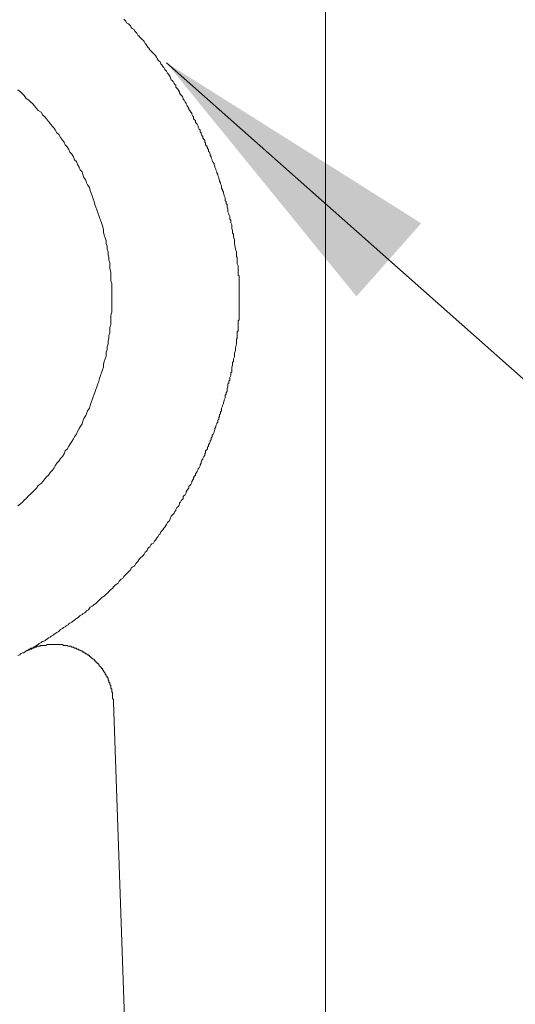
# Model space of a CAD drawing. Units: inches. Extents: x -690 to 159, y -8 to 710.
# Drawn here: x 49 to 65, y 352 to 385 of the extents above; entities that cross this region are included whole.
import ezdxf

# ---------------------------------------------------------------- set-up
doc = ezdxf.new("R2010")
doc.units = ezdxf.units.IN
doc.header["$MEASUREMENT"] = 0
doc.layers.add('图层 1', color=7, linetype='Continuous')
doc.styles.get("Standard").update_dxf_attribs({"font": 'arial.ttf'})
doc.dimstyles.get("Standard").update_dxf_attribs({"dimtxt": 10, "dimasz": 10, "dimexe": 0.18, "dimexo": 0.0625, "dimgap": 0.09, "dimtad": 0, "dimtoh": 1, "dimdec": 0, "dimzin": 0, "dimdsep": 46, "dimtxsty": 'Standard', "dimcen": 0.09, "dimadec": 0, "dimazin": 0, "dimtfac": 1, "dimtdec": 0, "dimtofl": 0, "dimtmove": 0, "dimatfit": 3, "dimfxl": 1, "dimtolj": 1, "dimtzin": 0, "dimarcsym": 0})

msp = doc.modelspace()

# ---------------------------------------------------------------- linework, layer by layer
at = {"layer": '图层 1', "lineweight": 9}
for points in [[(58.985, 377.409), (58.985, 414.722)], [(53.758, 383.138), (53.727, 383.168), (53.698, 383.231), (53.664, 383.261), (53.635, 383.325), (53.604, 383.357), (53.57, 383.388), (53.541, 383.451), (53.507, 383.482), (53.478, 383.545), (53.445, 383.574), (53.415, 383.639), (53.384, 383.669), (53.353, 383.702), (53.321, 383.762), (53.29, 383.796), (53.258, 383.857), (53.227, 383.888), (53.196, 383.92), (53.133, 383.983), (53.102, 384.013), (53.071, 384.046), (53.039, 384.108), (53.007, 384.139), (52.977, 384.17), (52.945, 384.233), (52.916, 384.263), (52.882, 384.327), (52.853, 384.357), (52.82, 384.39), (52.757, 384.45), (52.727, 384.484), (52.694, 384.514), (52.663, 384.545), (52.634, 384.608), (52.6, 384.637), (52.57, 384.671), (52.537, 384.734), (52.476, 384.767), (52.443, 384.796), (52.414, 384.858), (52.383, 384.89), (52.349, 384.922), (52.288, 384.953), (52.257, 385.016), (52.225, 385.045), (52.195, 385.079)], [(53.758, 383.138), (53.792, 383.043), (53.822, 383.012), (53.853, 382.98), (53.886, 382.918), (53.915, 382.887), (53.949, 382.855), (53.949, 382.792), (53.978, 382.763), (54.01, 382.73), (54.041, 382.669), (54.073, 382.637), (54.073, 382.604), (54.103, 382.543), (54.135, 382.51), (54.166, 382.48), (54.196, 382.416), (54.196, 382.386), (54.227, 382.355), (54.26, 382.292), (54.29, 382.259), (54.29, 382.229), (54.323, 382.167), (54.353, 382.135), (54.386, 382.072), (54.386, 382.042), (54.415, 382.009), (54.447, 381.947), (54.478, 381.916), (54.478, 381.884), (54.512, 381.821), (54.54, 381.791), (54.54, 381.728), (54.574, 381.698), (54.604, 381.665), (54.604, 381.604), (54.634, 381.573), (54.666, 381.542), (54.697, 381.479), (54.697, 381.447), (54.727, 381.384), (54.761, 381.354), (54.761, 381.291), (54.791, 381.259), (54.791, 381.228), (54.824, 381.164), (54.855, 381.133), (54.855, 381.071), (54.884, 381.039), (54.918, 381.008), (54.918, 380.945), (54.948, 380.914), (54.948, 380.851), (54.98, 380.822), (55.011, 380.759), (55.011, 380.726), (55.043, 380.694), (55.043, 380.633), (55.072, 380.6), (55.105, 380.539), (55.105, 380.508), (55.135, 380.446), (55.135, 380.414), (55.168, 380.351), (55.168, 380.32), (55.198, 380.258), (55.231, 380.225), (55.231, 380.195), (55.262, 380.132), (55.262, 380.101), (55.292, 380.038), (55.292, 380.008), (55.323, 379.944), (55.323, 379.914), (55.355, 379.851), (55.355, 379.817), (55.386, 379.757), (55.386, 379.724), (55.417, 379.663), (55.417, 379.631), (55.449, 379.569), (55.449, 379.538), (55.482, 379.477), (55.482, 379.443), (55.482, 379.381), (55.509, 379.349), (55.509, 379.318), (55.543, 379.255), (55.543, 379.224), (55.572, 379.161), (55.572, 379.132), (55.605, 379.069), (55.605, 379.036), (55.605, 378.973), (55.636, 378.941), (55.636, 378.881), (55.668, 378.847), (55.668, 378.785), (55.668, 378.755), (55.699, 378.692), (55.699, 378.63), (55.699, 378.596), (55.731, 378.535), (55.731, 378.504), (55.762, 378.442), (55.762, 378.41), (55.762, 378.348), (55.794, 378.316), (55.794, 378.256), (55.794, 378.222), (55.825, 378.159), (55.825, 378.128), (55.825, 378.067), (55.825, 378.034), (55.854, 377.971), (55.854, 377.942), (55.854, 377.877), (55.888, 377.847), (55.888, 377.785), (55.888, 377.753), (55.917, 377.659), (55.917, 377.534), (55.95, 377.346)], [(51.788, 375.686), (51.788, 375.812), (51.788, 375.906), (51.788, 376.001), (51.788, 376.093), (51.788, 376.189), (51.758, 376.281), (51.758, 376.375), (51.758, 376.469), (51.758, 376.563), (51.725, 376.688), (51.725, 376.783), (51.725, 376.877), (51.695, 376.971), (51.695, 377.065), (51.663, 377.159), (51.663, 377.251), (51.632, 377.346), (51.632, 377.439), (51.6, 377.534), (51.6, 377.627), (51.568, 377.722), (51.538, 377.816), (51.506, 377.91), (51.506, 378.005), (51.474, 378.128), (51.444, 378.222), (51.412, 378.316), (51.38, 378.41), (51.349, 378.472), (51.318, 378.567), (51.287, 378.661), (51.255, 378.755), (51.224, 378.847), (51.193, 378.941), (51.161, 379.036), (51.129, 379.132), (51.1, 379.224), (51.067, 379.318), (51.036, 379.412), (50.975, 379.506), (50.941, 379.569), (50.912, 379.663), (50.849, 379.757), (50.818, 379.851), (50.787, 379.944), (50.726, 380.008), (50.69, 380.101), (50.63, 380.195), (50.598, 380.289), (50.536, 380.351), (50.504, 380.446), (50.442, 380.539), (50.379, 380.6), (50.347, 380.694), (50.285, 380.788), (50.222, 380.851), (50.191, 380.945), (50.13, 381.008), (50.067, 381.1), (50.005, 381.196), (49.942, 381.259), (49.879, 381.354), (49.848, 381.416), (49.784, 381.479), (49.721, 381.573), (49.66, 381.635), (49.597, 381.728), (49.534, 381.791), (49.471, 381.855), (49.41, 381.947), (49.316, 382.009), (49.253, 382.072), (49.189, 382.167), (49.128, 382.229), (49.065, 382.292), (49.002, 382.355), (48.909, 382.416), (48.846, 382.51), (48.785, 382.573), (48.722, 382.637), (48.628, 382.698)], [(55.95, 377.346), (55.98, 377.251), (55.98, 377.189), (55.98, 377.159), (55.98, 377.095), (56.013, 377.065), (56.013, 377.034), (56.013, 377.002), (56.013, 376.971), (56.013, 376.94), (56.013, 376.908), (56.013, 376.845), (56.043, 376.783), (56.043, 376.752), (56.043, 376.688), (56.043, 376.626), (56.043, 376.594), (56.043, 376.531), (56.043, 376.469), (56.074, 376.44), (56.074, 376.375), (56.074, 376.312), (56.074, 376.281), (56.074, 376.218), (56.074, 376.157), (56.074, 376.124), (56.074, 376.064), (56.074, 376.001), (56.074, 375.967), (56.074, 375.906), (56.074, 375.843), (56.074, 375.812), (56.074, 375.749), (56.074, 375.686), (56.074, 375.656), (56.074, 375.593), (56.074, 375.53), (56.074, 375.498), (56.074, 375.435), (56.074, 375.375), (56.074, 375.342), (56.074, 375.281), (56.074, 375.218), (56.074, 375.187), (56.074, 375.124), (56.074, 375.061), (56.074, 375.03), (56.074, 374.968), (56.043, 374.934), (56.043, 374.873), (56.043, 374.81), (56.043, 374.779), (56.043, 374.717), (56.043, 374.656), (56.043, 374.622), (56.043, 374.593), (56.013, 374.56), (56.013, 374.528), (56.013, 374.499), (56.013, 374.465), (56.013, 374.436), (56.013, 374.403), (56.013, 374.342), (55.98, 374.31), (55.98, 374.248), (55.98, 374.185), (55.98, 374.153), (55.95, 374.026)], [(58.985, 375.686), (58.985, 375.812), (58.985, 375.906), (58.985, 376.03), (58.985, 376.124), (58.985, 376.25), (58.985, 376.344), (58.985, 376.469), (58.985, 376.563), (58.985, 376.657), (58.985, 376.783), (58.985, 376.877), (58.985, 377.002), (58.985, 377.095), (58.985, 377.222), (58.985, 377.314), (58.985, 377.409)], [(48.628, 368.707), (48.722, 368.769), (48.785, 368.832), (48.846, 368.895), (48.909, 368.958), (49.002, 369.05), (49.065, 369.112), (49.128, 369.175), (49.189, 369.238), (49.253, 369.303), (49.316, 369.395), (49.41, 369.458), (49.471, 369.52), (49.534, 369.615), (49.597, 369.677), (49.66, 369.74), (49.721, 369.832), (49.784, 369.895), (49.848, 369.989), (49.879, 370.052), (49.942, 370.146), (50.005, 370.209), (50.067, 370.303), (50.13, 370.365), (50.191, 370.46), (50.222, 370.554), (50.285, 370.614), (50.347, 370.709), (50.379, 370.773), (50.442, 370.865), (50.504, 370.96), (50.536, 371.022), (50.598, 371.116), (50.63, 371.21), (50.69, 371.305), (50.726, 371.368), (50.787, 371.461), (50.818, 371.554), (50.849, 371.648), (50.912, 371.742), (50.941, 371.805), (50.975, 371.898), (51.036, 371.993), (51.067, 372.087), (51.1, 372.181), (51.129, 372.273), (51.161, 372.369), (51.193, 372.461), (51.224, 372.524), (51.255, 372.618), (51.287, 372.713), (51.318, 372.806), (51.349, 372.901), (51.38, 372.995), (51.412, 373.089), (51.444, 373.183), (51.474, 373.277), (51.506, 373.371), (51.506, 373.465), (51.538, 373.558), (51.568, 373.652), (51.6, 373.746), (51.6, 373.872), (51.632, 373.965), (51.632, 374.06), (51.663, 374.153), (51.663, 374.248), (51.695, 374.342), (51.695, 374.436), (51.725, 374.528), (51.725, 374.622), (51.725, 374.717), (51.758, 374.81), (51.758, 374.905), (51.758, 375.03), (51.758, 375.124), (51.788, 375.218), (51.788, 375.31), (51.788, 375.404), (51.788, 375.498), (51.788, 375.593), (51.788, 375.686), (51.788, 375.686)], [(58.985, 373.965), (58.985, 374.089), (58.985, 374.185), (58.985, 374.31), (58.985, 374.403), (58.985, 374.528), (58.985, 374.622), (58.985, 374.717), (58.985, 374.842), (58.985, 374.934), (58.985, 375.061), (58.985, 375.156), (58.985, 375.281), (58.985, 375.375), (58.985, 375.469), (58.985, 375.593), (58.985, 375.686)], [(55.95, 374.026), (55.95, 373.934), (55.917, 373.84), (55.917, 373.809), (55.917, 373.746), (55.917, 373.715), (55.888, 373.652), (55.888, 373.622), (55.888, 373.558), (55.854, 373.528), (55.854, 373.465), (55.854, 373.434), (55.825, 373.371), (55.825, 373.338), (55.825, 373.277), (55.825, 373.214), (55.794, 373.183), (55.794, 373.12), (55.794, 373.089), (55.762, 373.027), (55.762, 372.995), (55.762, 372.932), (55.731, 372.901), (55.731, 372.838), (55.699, 372.806), (55.699, 372.744), (55.699, 372.713), (55.668, 372.652), (55.668, 372.618), (55.668, 372.558), (55.636, 372.524), (55.636, 372.461), (55.605, 372.432), (55.605, 372.369), (55.605, 372.336), (55.572, 372.273), (55.572, 372.244), (55.543, 372.181), (55.543, 372.149), (55.509, 372.087), (55.509, 372.056), (55.482, 371.993), (55.482, 371.962), (55.482, 371.898), (55.449, 371.87), (55.449, 371.805), (55.417, 371.775), (55.417, 371.711), (55.386, 371.681), (55.386, 371.619), (55.355, 371.587), (55.355, 371.524), (55.323, 371.491), (55.323, 371.461), (55.292, 371.397), (55.292, 371.368), (55.262, 371.305), (55.262, 371.273), (55.231, 371.21), (55.231, 371.179), (55.198, 371.116), (55.168, 371.085), (55.168, 371.022), (55.135, 370.991), (55.135, 370.928), (55.105, 370.899), (55.105, 370.865), (55.072, 370.805), (55.043, 370.773), (55.043, 370.709), (55.011, 370.679), (55.011, 370.614), (54.98, 370.586), (54.948, 370.554), (54.948, 370.491), (54.918, 370.46), (54.918, 370.397), (54.884, 370.365), (54.855, 370.303), (54.855, 370.272), (54.824, 370.24), (54.791, 370.177), (54.791, 370.146), (54.761, 370.083), (54.761, 370.052), (54.727, 369.989), (54.697, 369.958), (54.697, 369.929), (54.666, 369.866), (54.634, 369.832), (54.604, 369.771), (54.604, 369.74), (54.574, 369.707), (54.54, 369.644), (54.54, 369.615), (54.512, 369.583), (54.478, 369.52), (54.478, 369.49), (54.447, 369.427), (54.415, 369.395), (54.386, 369.364), (54.386, 369.303), (54.353, 369.269), (54.323, 369.238), (54.29, 369.175), (54.29, 369.146), (54.26, 369.081), (54.227, 369.05), (54.196, 369.019), (54.196, 368.958), (54.166, 368.924), (54.135, 368.895), (54.103, 368.832), (54.073, 368.801), (54.073, 368.769), (54.041, 368.707), (54.01, 368.675), (53.978, 368.645), (53.949, 368.582), (53.949, 368.55), (53.915, 368.518), (53.886, 368.456), (53.853, 368.425), (53.822, 368.393), (53.792, 368.361), (53.758, 368.268)], [(58.985, 336.683), (58.985, 373.965)], [(48.628, 363.666), (48.691, 363.697), (48.722, 363.729), (48.785, 363.76), (48.814, 363.76), (48.879, 363.792), (48.909, 363.823), (48.972, 363.854), (49.034, 363.886), (49.065, 363.917), (49.128, 363.917), (49.159, 363.948), (49.222, 363.979), (49.253, 364.011), (49.316, 364.042), (49.348, 364.074), (49.41, 364.105), (49.442, 364.137), (49.471, 364.137), (49.534, 364.168), (49.568, 364.199), (49.628, 364.231), (49.66, 364.262), (49.721, 364.291), (49.754, 364.325), (49.816, 364.354), (49.848, 364.387), (49.91, 364.417), (49.942, 364.448), (50.005, 364.479), (50.034, 364.511), (50.067, 364.544), (50.13, 364.574), (50.159, 364.607), (50.222, 364.637), (50.255, 364.67), (50.318, 364.701), (50.347, 364.731), (50.379, 364.762), (50.442, 364.794), (50.473, 364.824), (50.536, 364.858), (50.569, 364.887), (50.598, 364.919), (50.662, 364.95), (50.69, 364.982), (50.726, 365.011), (50.787, 365.045), (50.818, 365.075), (50.881, 365.108), (50.912, 365.138), (50.941, 365.168), (51.006, 365.201), (51.036, 365.262), (51.067, 365.295), (51.129, 365.325), (51.161, 365.356), (51.193, 365.389), (51.255, 365.419), (51.287, 365.452), (51.318, 365.482), (51.38, 365.546), (51.412, 365.575), (51.444, 365.607), (51.474, 365.638), (51.538, 365.67), (51.568, 365.699), (51.6, 365.733), (51.663, 365.793), (51.695, 365.826), (51.725, 365.858), (51.758, 365.889), (51.818, 365.921), (51.851, 365.983), (51.882, 366.017), (51.912, 366.044), (51.975, 366.078), (52.006, 366.109), (52.038, 366.172), (52.069, 366.203), (52.1, 366.234), (52.163, 366.266), (52.195, 366.329), (52.225, 366.358), (52.257, 366.391), (52.288, 366.421), (52.349, 366.483), (52.383, 366.515), (52.414, 366.546), (52.443, 366.608), (52.476, 366.641), (52.537, 366.671), (52.57, 366.703), (52.6, 366.766), (52.634, 366.797), (52.663, 366.828), (52.694, 366.891), (52.727, 366.922), (52.757, 366.954), (52.82, 367.015), (52.853, 367.048), (52.882, 367.077), (52.916, 367.142), (52.945, 367.172), (52.977, 367.203), (53.007, 367.266), (53.039, 367.3), (53.071, 367.329), (53.102, 367.393), (53.133, 367.423), (53.196, 367.453), (53.227, 367.516), (53.258, 367.548), (53.29, 367.611), (53.321, 367.64), (53.353, 367.674), (53.384, 367.736), (53.415, 367.767), (53.445, 367.83), (53.478, 367.862), (53.507, 367.893), (53.541, 367.956), (53.57, 367.985), (53.604, 368.048), (53.635, 368.081), (53.664, 368.144), (53.698, 368.176), (53.727, 368.205), (53.758, 368.268)], [(51.851, 362.101), (51.851, 362.133), (51.851, 362.164), (51.851, 362.195), (51.818, 362.226), (51.818, 362.258), (51.818, 362.287), (51.818, 362.321), (51.818, 362.35), (51.818, 362.383), (51.818, 362.415), (51.788, 362.446), (51.788, 362.48), (51.788, 362.507), (51.788, 362.538), (51.758, 362.572), (51.758, 362.603), (51.758, 362.633), (51.758, 362.666), (51.725, 362.695), (51.725, 362.727), (51.725, 362.758), (51.695, 362.758), (51.695, 362.79), (51.695, 362.823), (51.663, 362.854), (51.663, 362.883), (51.663, 362.917), (51.632, 362.917), (51.632, 362.946), (51.632, 362.978), (51.6, 362.978), (51.6, 363.009), (51.568, 363.041), (51.568, 363.071), (51.538, 363.104), (51.538, 363.134), (51.506, 363.134), (51.506, 363.164), (51.474, 363.197), (51.474, 363.228), (51.444, 363.228), (51.444, 363.26), (51.412, 363.292), (51.38, 363.321), (51.349, 363.354), (51.349, 363.385), (51.318, 363.385), (51.318, 363.415), (51.287, 363.415), (51.287, 363.448), (51.255, 363.448), (51.255, 363.478), (51.224, 363.478), (51.224, 363.509), (51.193, 363.509), (51.193, 363.543), (51.161, 363.543), (51.129, 363.572), (51.1, 363.605), (51.067, 363.635), (51.036, 363.635), (51.036, 363.666), (51.006, 363.666), (51.006, 363.697), (50.975, 363.697), (50.941, 363.729), (50.912, 363.729), (50.881, 363.76), (50.849, 363.76), (50.849, 363.792), (50.818, 363.792), (50.787, 363.792), (50.787, 363.823), (50.755, 363.823), (50.726, 363.854), (50.69, 363.854), (50.662, 363.886), (50.63, 363.886), (50.598, 363.886), (50.598, 363.917), (50.569, 363.917), (50.536, 363.917), (50.504, 363.948), (50.473, 363.948), (50.442, 363.948), (50.41, 363.979), (50.379, 363.979), (50.347, 363.979), (50.318, 363.979), (50.285, 364.011), (50.255, 364.011), (50.222, 364.011), (50.191, 364.011), (50.159, 364.011), (50.13, 364.042), (50.099, 364.042), (50.067, 364.042), (50.034, 364.042), (50.005, 364.042), (49.971, 364.042), (49.942, 364.042), (49.91, 364.042), (49.879, 364.042), (49.848, 364.042), (49.816, 364.042), (49.784, 364.042), (49.754, 364.042), (49.721, 364.042), (49.691, 364.042), (49.66, 364.042), (49.628, 364.042), (49.597, 364.042)], [(52.537, 342.098), (51.851, 362.101)]]:
    msp.add_lwpolyline(points, dxfattribs=at)
msp.add_open_spline([(49.034, 363.886), (49.034, 363.886), (49.002, 363.886), (49.002, 363.886), (49.002, 363.886), (49.002, 363.854), (49.002, 363.854), (49.002, 363.854), (48.972, 363.854), (48.972, 363.854), (48.972, 363.854), (48.939, 363.854), (48.939, 363.854), (48.939, 363.854), (48.939, 363.823), (48.939, 363.823), (48.939, 363.823), (48.909, 363.823), (48.909, 363.823), (48.909, 363.823), (48.939, 363.823), (48.939, 363.823), (48.939, 363.823), (48.939, 363.854), (48.939, 363.854), (48.939, 363.854), (48.972, 363.854), (48.972, 363.854), (48.972, 363.854), (49.002, 363.854), (49.002, 363.854), (49.002, 363.854), (49.034, 363.886), (49.034, 363.886), (49.034, 363.886), (49.065, 363.886), (49.065, 363.886), (49.065, 363.886), (49.097, 363.886), (49.097, 363.886), (49.097, 363.886), (49.097, 363.917), (49.097, 363.917), (49.097, 363.917), (49.128, 363.917), (49.128, 363.917), (49.128, 363.917), (49.159, 363.917), (49.159, 363.917), (49.159, 363.917), (49.189, 363.948), (49.189, 363.948), (49.189, 363.948), (49.222, 363.948), (49.222, 363.948), (49.222, 363.948), (49.253, 363.948), (49.253, 363.948), (49.253, 363.948), (49.253, 363.979), (49.253, 363.979), (49.253, 363.979), (49.283, 363.979), (49.283, 363.979), (49.283, 363.979), (49.316, 363.979), (49.316, 363.979), (49.316, 363.979), (49.348, 363.979), (49.348, 363.979), (49.348, 363.979), (49.377, 363.979), (49.377, 363.979), (49.377, 363.979), (49.377, 364.011), (49.377, 364.011), (49.377, 364.011), (49.41, 364.011), (49.41, 364.011), (49.41, 364.011), (49.442, 364.011), (49.442, 364.011), (49.442, 364.011), (49.471, 364.011), (49.471, 364.011), (49.471, 364.011), (49.503, 364.011), (49.503, 364.011), (49.503, 364.011), (49.534, 364.011), (49.534, 364.011), (49.534, 364.011), (49.568, 364.011), (49.568, 364.011), (49.568, 364.011), (49.597, 364.011), (49.597, 364.011)], degree=3, knots=[0, 0, 0, 0, 1, 1, 1, 2, 2, 2, 3, 3, 3, 4, 4, 4, 5, 5, 5, 6, 6, 6, 7, 7, 7, 8, 8, 8, 9, 9, 9, 10, 10, 10, 11, 11, 11, 12, 12, 12, 13, 13, 13, 14, 14, 14, 15, 15, 15, 16, 16, 16, 17, 17, 17, 18, 18, 18, 19, 19, 19, 20, 20, 20, 21, 21, 21, 22, 22, 22, 23, 23, 23, 24, 24, 24, 25, 25, 25, 26, 26, 26, 27, 27, 27, 28, 28, 28, 29, 29, 29, 30, 30, 30, 31, 31, 31, 32, 32, 32, 32], dxfattribs=at)

# ---------------------------------------------------------------- leaders
at = {"annotation_type": 0, "has_hookline": 1, "hookline_direction": 0, "text_width": 23.045}
msp.add_leader([(53.627, 383.614), (72.903, 366.53), (78.771, 366.53)], dimstyle='Standard', override={"dimgap": 0.09, "dimtad": 0}, dxfattribs=at)

doc.saveas('drawing.dxf')
